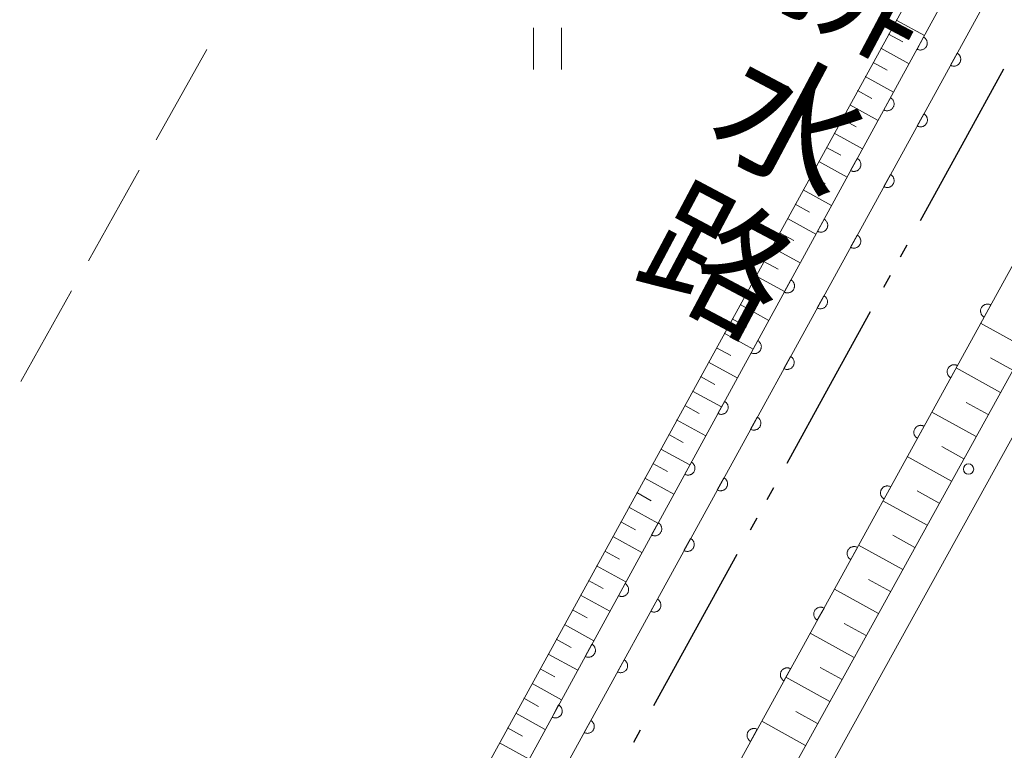
# Model space of a CAD drawing. Units: millimetres. Extents: x -70000 to -69283, y 39000 to 40500.
# Drawn here: x -69676 to -69605, y 40071 to 40123 of the extents above; entities that cross this region are included whole.
import ezdxf

# ---------------------------------------------------------------- set-up
doc = ezdxf.new("R2010")
doc.units = ezdxf.units.MM
for name, color, linetype, lineweight in [('110300_郡市・東京都の区界', 7, 'Continuous', 30), ('210100_道路縁（街区線）', 7, 'Continuous', 15), ('510100_水涯線（河川、湖池等）（海岸線）', 7, 'Continuous', 15), ('610111_人工斜面(上)', 7, 'Continuous', 9), ('610199_人工斜面(中)', 7, 'Continuous', 9), ('611000_被覆(直)', 7, 'Continuous', 20), ('630200_耕地界', 7, 'Continuous', 9), ('631100_田', 7, 'Continuous', 9), ('731200_図化機測定による標高点', 7, 'Continuous', 20), ('815200_水部施設', 7, 'Continuous', 0)]:
    doc.layers.add(name, color=color, linetype=linetype, lineweight=lineweight)
doc.styles.add('Style-Kanji', font='txt')

msp = doc.modelspace()

# ---------------------------------------------------------------- linework, layer by layer
at = {"layer": '110300_郡市・東京都の区界'}
for p, q in [((-69604.605, 40119.882), (-69607.615, 40114.405)), ((-69607.615, 40114.405), (-69610.626, 40108.928)), ((-69611.589, 40107.175), (-69612.071, 40106.299)), ((-69612.793, 40104.984), (-69613.275, 40104.108)), ((-69614.238, 40102.355), (-69617.249, 40096.878)), ((-69617.249, 40096.878), (-69620.259, 40091.401)), ((-69621.223, 40089.648), (-69621.704, 40088.772)), ((-69622.427, 40087.457), (-69622.908, 40086.581)), ((-69623.872, 40084.828), (-69626.882, 40079.351)), ((-69626.882, 40079.351), (-69629.893, 40073.874)), ((-69630.856, 40072.121), (-69631.338, 40071.245))]:
    msp.add_line(p, q, dxfattribs=at)
at = {"layer": '210100_道路縁（街区線）', "flags": 128}
for points in [[(-69542.402, 40025.437), (-69612.194, 39968.096), (-69613.634, 39966.166), (-69613.794, 39964.896), (-69613.594, 39963.376), (-69606.554, 39955.476), (-69606.534, 39955.036), (-69606.904, 39954.846), (-69659.664, 39982.026), (-69660.444, 39991.106), (-69552.914, 40185.676), (-69550.904, 40189.906)], [(-69674.874, 39989.246), (-69668.874, 39986.016), (-69662.784, 39983.186), (-69663.684, 39989.916), (-69554.974, 40186.806)]]:
    msp.add_lwpolyline(points, dxfattribs=at)
at = {"layer": '510100_水涯線（河川、湖池等）（海岸線）', "flags": 128}
msp.add_lwpolyline([(-69494.784, 40306.716), (-69557.424, 40190.306), (-69669.584, 39986.396)], dxfattribs=at)
at = {"layer": '610111_人工斜面(上)', "flags": 128}
for points in [[(-69572.57, 40195.95), (-69572.9, 40195.27), (-69680.73, 39998.9), (-69684.47, 39994.05)], [(-69554.974, 40186.806), (-69663.684, 39989.916), (-69662.784, 39983.186), (-69668.874, 39986.016), (-69669.584, 39986.396)]]:
    msp.add_lwpolyline(points, dxfattribs=at)
at = {"layer": '610199_人工斜面(中)', "flags": 128}
for points in [[(-69612.35, 40123.43), (-69610.32, 40122.32)], [(-69612.91, 40122.41), (-69611.89, 40121.86)], [(-69613.47, 40121.4), (-69611.43, 40120.28)], [(-69614.03, 40120.38), (-69613.01, 40119.82)], [(-69614.59, 40119.36), (-69612.55, 40118.24)], [(-69615.15, 40118.34), (-69614.13, 40117.78)], [(-69615.71, 40117.31), (-69613.67, 40116.19)], [(-69616.27, 40116.29), (-69615.25, 40115.73)], [(-69616.83, 40115.27), (-69614.79, 40114.14)], [(-69617.4, 40114.24), (-69616.37, 40113.68)], [(-69617.96, 40113.21), (-69615.91, 40112.09)], [(-69618.53, 40112.19), (-69617.5, 40111.62)], [(-69619.09, 40111.16), (-69617.03, 40110.03)], [(-69619.66, 40110.13), (-69618.63, 40109.56)], [(-69620.22, 40109.1), (-69618.16, 40107.96)], [(-69620.79, 40108.06), (-69619.76, 40107.5)], [(-69621.36, 40107.03), (-69619.29, 40105.9)], [(-69621.93, 40106), (-69620.89, 40105.43)], [(-69622.49, 40104.96), (-69620.42, 40103.82)], [(-69623.06, 40103.92), (-69622.03, 40103.35)], [(-69623.63, 40102.88), (-69621.56, 40101.74)], [(-69624.2, 40101.84), (-69623.17, 40101.27)], [(-69603.044, 40099.756), (-69606.264, 40101.526)], [(-69624.78, 40100.81), (-69622.7, 40099.66)], [(-69625.35, 40099.76), (-69624.31, 40099.19)], [(-69625.92, 40098.72), (-69623.84, 40097.58)], [(-69603.934, 40098.146), (-69605.544, 40099.026)], [(-69604.824, 40096.536), (-69608.034, 40098.306)], [(-69626.49, 40097.68), (-69625.45, 40097.1)], [(-69627.07, 40096.63), (-69624.98, 40095.48)], [(-69605.704, 40094.936), (-69607.314, 40095.816)], [(-69627.64, 40095.58), (-69626.6, 40095.01)], [(-69606.594, 40093.336), (-69609.794, 40095.096)], [(-69628.22, 40094.54), (-69626.12, 40093.39)], [(-69628.79, 40093.49), (-69627.74, 40092.91)], [(-69629.37, 40092.44), (-69627.27, 40091.29)], [(-69607.474, 40091.726), (-69609.074, 40092.616)], [(-69608.364, 40090.126), (-69611.564, 40091.896)], [(-69629.94, 40091.39), (-69628.89, 40090.81)], [(-69630.52, 40090.34), (-69628.42, 40089.19)], [(-69609.244, 40088.526), (-69610.844, 40089.416)], [(-69631.1, 40089.29), (-69630.05, 40088.71)], [(-69610.124, 40086.936), (-69613.314, 40088.696)], [(-69631.68, 40088.23), (-69629.57, 40087.08)], [(-69632.26, 40087.18), (-69631.2, 40086.6)], [(-69632.84, 40086.12), (-69630.73, 40084.96)], [(-69611.004, 40085.336), (-69612.604, 40086.216)], [(-69611.884, 40083.746), (-69615.074, 40085.506)], [(-69633.42, 40085.06), (-69632.36, 40084.48)], [(-69634, 40084.01), (-69631.88, 40082.84)], [(-69612.764, 40082.146), (-69614.364, 40083.026)], [(-69634.58, 40082.95), (-69633.52, 40082.36)], [(-69613.644, 40080.556), (-69616.824, 40082.316)], [(-69635.16, 40081.89), (-69633.04, 40080.72)], [(-69635.75, 40080.82), (-69634.69, 40080.24)], [(-69636.33, 40079.76), (-69634.2, 40078.59)], [(-69614.524, 40078.966), (-69616.114, 40079.846)], [(-69615.404, 40077.376), (-69618.574, 40079.126)], [(-69636.92, 40078.7), (-69635.85, 40078.11)], [(-69637.5, 40077.63), (-69635.37, 40076.46)], [(-69616.274, 40075.786), (-69617.864, 40076.666)], [(-69638.09, 40076.56), (-69637.02, 40075.98)], [(-69617.154, 40074.196), (-69620.324, 40075.946)], [(-69638.67, 40075.5), (-69636.54, 40074.33)], [(-69639.26, 40074.43), (-69638.19, 40073.84)], [(-69639.85, 40073.36), (-69637.71, 40072.18)], [(-69618.034, 40072.616), (-69619.614, 40073.486)], [(-69618.904, 40071.026), (-69622.074, 40072.776)], [(-69640.43, 40072.29), (-69639.36, 40071.7)], [(-69641.02, 40071.21), (-69638.88, 40070.04)]]:
    msp.add_lwpolyline(points, dxfattribs=at)
at = {"layer": '611000_被覆(直)'}
for p, q in [((-69679.189, 39991.315), (-69503.366, 40311.527)), ((-69681.333, 39992.332), (-69571.9, 40192.64))]:
    msp.add_line(p, q, dxfattribs=at)
at = {"layer": '611000_被覆(直)', "flags": 128}
for points in [[(-69494.784, 40306.716), (-69557.424, 40190.306), (-69669.584, 39986.396)], [(-69610.376, 40122.213), (-69610.855, 40121.335)], [(-69610.855, 40121.335), (-69610.816, 40121.316), (-69610.775, 40121.301), (-69610.734, 40121.289), (-69610.691, 40121.28), (-69610.648, 40121.276), (-69610.604, 40121.274), (-69610.56, 40121.277), (-69610.518, 40121.284), (-69610.475, 40121.294), (-69610.433, 40121.309), (-69610.393, 40121.326), (-69610.355, 40121.347), (-69610.319, 40121.372), (-69610.285, 40121.399), (-69610.254, 40121.429), (-69610.226, 40121.462), (-69610.2, 40121.497), (-69610.177, 40121.535), (-69610.157, 40121.574), (-69610.142, 40121.615), (-69610.13, 40121.656), (-69610.121, 40121.699), (-69610.117, 40121.742), (-69610.116, 40121.786), (-69610.118, 40121.83), (-69610.126, 40121.872), (-69610.135, 40121.915), (-69610.15, 40121.956), (-69610.167, 40121.996), (-69610.189, 40122.034), (-69610.213, 40122.071), (-69610.24, 40122.105), (-69610.271, 40122.136), (-69610.303, 40122.164), (-69610.338, 40122.19), (-69610.376, 40122.213)], [(-69607.956, 40121.045), (-69608.438, 40120.169)], [(-69608.438, 40120.169), (-69608.398, 40120.149), (-69608.358, 40120.134), (-69608.316, 40120.121), (-69608.273, 40120.113), (-69608.23, 40120.108), (-69608.186, 40120.107), (-69608.143, 40120.109), (-69608.1, 40120.117), (-69608.057, 40120.126), (-69608.016, 40120.141), (-69607.976, 40120.158), (-69607.938, 40120.179), (-69607.901, 40120.204), (-69607.867, 40120.231), (-69607.836, 40120.261), (-69607.808, 40120.294), (-69607.782, 40120.329), (-69607.759, 40120.366), (-69607.739, 40120.406), (-69607.724, 40120.446), (-69607.712, 40120.487), (-69607.703, 40120.531), (-69607.698, 40120.574), (-69607.697, 40120.618), (-69607.699, 40120.661), (-69607.707, 40120.704), (-69607.716, 40120.747), (-69607.731, 40120.788), (-69607.748, 40120.828), (-69607.769, 40120.866), (-69607.794, 40120.902), (-69607.821, 40120.937), (-69607.851, 40120.968), (-69607.884, 40120.996), (-69607.919, 40121.022), (-69607.956, 40121.045)], [(-69612.773, 40117.825), (-69613.253, 40116.948)], [(-69613.253, 40116.948), (-69613.213, 40116.928), (-69613.172, 40116.913), (-69613.131, 40116.901), (-69613.088, 40116.892), (-69613.045, 40116.888), (-69613.001, 40116.887), (-69612.958, 40116.889), (-69612.915, 40116.896), (-69612.872, 40116.906), (-69612.831, 40116.921), (-69612.791, 40116.938), (-69612.753, 40116.959), (-69612.716, 40116.984), (-69612.682, 40117.011), (-69612.651, 40117.042), (-69612.623, 40117.074), (-69612.597, 40117.109), (-69612.574, 40117.147), (-69612.555, 40117.186), (-69612.539, 40117.227), (-69612.527, 40117.268), (-69612.518, 40117.311), (-69612.514, 40117.354), (-69612.513, 40117.398), (-69612.515, 40117.442), (-69612.523, 40117.484), (-69612.532, 40117.527), (-69612.547, 40117.569), (-69612.564, 40117.609), (-69612.586, 40117.647), (-69612.61, 40117.683), (-69612.637, 40117.717), (-69612.668, 40117.748), (-69612.701, 40117.776), (-69612.735, 40117.802), (-69612.773, 40117.825)], [(-69610.363, 40116.662), (-69610.844, 40115.786)], [(-69610.844, 40115.786), (-69610.805, 40115.766), (-69610.764, 40115.751), (-69610.723, 40115.739), (-69610.68, 40115.73), (-69610.637, 40115.725), (-69610.593, 40115.724), (-69610.549, 40115.727), (-69610.506, 40115.734), (-69610.464, 40115.743), (-69610.422, 40115.758), (-69610.382, 40115.775), (-69610.344, 40115.797), (-69610.308, 40115.821), (-69610.274, 40115.848), (-69610.242, 40115.879), (-69610.214, 40115.911), (-69610.188, 40115.946), (-69610.165, 40115.983), (-69610.146, 40116.023), (-69610.13, 40116.064), (-69610.118, 40116.105), (-69610.109, 40116.148), (-69610.105, 40116.191), (-69610.104, 40116.235), (-69610.106, 40116.278), (-69610.113, 40116.321), (-69610.123, 40116.364), (-69610.138, 40116.405), (-69610.155, 40116.445), (-69610.176, 40116.483), (-69610.201, 40116.52), (-69610.227, 40116.554), (-69610.258, 40116.585), (-69610.29, 40116.613), (-69610.325, 40116.639), (-69610.363, 40116.662)], [(-69615.17, 40113.437), (-69615.65, 40112.56)], [(-69615.65, 40112.56), (-69615.61, 40112.54), (-69615.57, 40112.525), (-69615.528, 40112.513), (-69615.485, 40112.504), (-69615.442, 40112.5), (-69615.398, 40112.499), (-69615.355, 40112.501), (-69615.312, 40112.509), (-69615.269, 40112.518), (-69615.228, 40112.533), (-69615.188, 40112.55), (-69615.15, 40112.572), (-69615.114, 40112.596), (-69615.08, 40112.623), (-69615.048, 40112.654), (-69615.02, 40112.686), (-69614.994, 40112.721), (-69614.971, 40112.759), (-69614.952, 40112.798), (-69614.937, 40112.839), (-69614.924, 40112.88), (-69614.916, 40112.923), (-69614.911, 40112.967), (-69614.91, 40113.01), (-69614.913, 40113.054), (-69614.92, 40113.097), (-69614.93, 40113.139), (-69614.945, 40113.181), (-69614.962, 40113.221), (-69614.983, 40113.259), (-69615.008, 40113.295), (-69615.035, 40113.329), (-69615.065, 40113.361), (-69615.098, 40113.389), (-69615.133, 40113.414), (-69615.17, 40113.437)], [(-69612.769, 40112.28), (-69613.251, 40111.403)], [(-69613.251, 40111.403), (-69613.211, 40111.384), (-69613.171, 40111.368), (-69613.129, 40111.356), (-69613.086, 40111.347), (-69613.043, 40111.343), (-69612.999, 40111.341), (-69612.956, 40111.344), (-69612.913, 40111.351), (-69612.87, 40111.361), (-69612.829, 40111.376), (-69612.789, 40111.392), (-69612.751, 40111.414), (-69612.715, 40111.438), (-69612.68, 40111.465), (-69612.649, 40111.496), (-69612.621, 40111.528), (-69612.595, 40111.563), (-69612.572, 40111.601), (-69612.552, 40111.64), (-69612.537, 40111.681), (-69612.525, 40111.722), (-69612.516, 40111.765), (-69612.511, 40111.808), (-69612.51, 40111.852), (-69612.513, 40111.896), (-69612.52, 40111.938), (-69612.529, 40111.981), (-69612.544, 40112.023), (-69612.561, 40112.063), (-69612.582, 40112.101), (-69612.607, 40112.137), (-69612.634, 40112.171), (-69612.664, 40112.203), (-69612.697, 40112.231), (-69612.732, 40112.257), (-69612.769, 40112.28)], [(-69617.568, 40109.049), (-69618.047, 40108.172)], [(-69618.047, 40108.172), (-69618.007, 40108.153), (-69617.967, 40108.137), (-69617.926, 40108.125), (-69617.882, 40108.116), (-69617.839, 40108.112), (-69617.795, 40108.111), (-69617.752, 40108.113), (-69617.709, 40108.121), (-69617.666, 40108.13), (-69617.625, 40108.145), (-69617.585, 40108.162), (-69617.547, 40108.184), (-69617.511, 40108.208), (-69617.477, 40108.235), (-69617.445, 40108.266), (-69617.417, 40108.298), (-69617.391, 40108.333), (-69617.368, 40108.371), (-69617.349, 40108.411), (-69617.334, 40108.451), (-69617.322, 40108.492), (-69617.313, 40108.535), (-69617.309, 40108.579), (-69617.307, 40108.622), (-69617.31, 40108.666), (-69617.317, 40108.709), (-69617.327, 40108.752), (-69617.342, 40108.793), (-69617.359, 40108.833), (-69617.38, 40108.871), (-69617.405, 40108.907), (-69617.432, 40108.941), (-69617.462, 40108.973), (-69617.495, 40109.001), (-69617.53, 40109.027), (-69617.568, 40109.049)], [(-69615.176, 40107.897), (-69615.657, 40107.02)], [(-69615.657, 40107.02), (-69615.618, 40107.001), (-69615.577, 40106.985), (-69615.536, 40106.973), (-69615.493, 40106.964), (-69615.45, 40106.96), (-69615.406, 40106.959), (-69615.362, 40106.961), (-69615.32, 40106.968), (-69615.277, 40106.978), (-69615.235, 40106.993), (-69615.195, 40107.01), (-69615.157, 40107.031), (-69615.121, 40107.056), (-69615.087, 40107.082), (-69615.055, 40107.113), (-69615.027, 40107.145), (-69615.001, 40107.18), (-69614.978, 40107.218), (-69614.959, 40107.257), (-69614.943, 40107.298), (-69614.931, 40107.339), (-69614.922, 40107.382), (-69614.918, 40107.425), (-69614.917, 40107.469), (-69614.919, 40107.513), (-69614.926, 40107.556), (-69614.936, 40107.598), (-69614.951, 40107.64), (-69614.968, 40107.68), (-69614.989, 40107.718), (-69615.014, 40107.754), (-69615.04, 40107.788), (-69615.071, 40107.82), (-69615.103, 40107.848), (-69615.138, 40107.874), (-69615.176, 40107.897)], [(-69619.965, 40104.662), (-69620.444, 40103.784)], [(-69620.444, 40103.784), (-69620.405, 40103.765), (-69620.364, 40103.749), (-69620.323, 40103.737), (-69620.28, 40103.728), (-69620.236, 40103.724), (-69620.193, 40103.723), (-69620.149, 40103.725), (-69620.106, 40103.733), (-69620.063, 40103.742), (-69620.022, 40103.757), (-69619.982, 40103.774), (-69619.944, 40103.796), (-69619.908, 40103.82), (-69619.874, 40103.847), (-69619.842, 40103.878), (-69619.814, 40103.911), (-69619.788, 40103.945), (-69619.766, 40103.983), (-69619.746, 40104.023), (-69619.731, 40104.063), (-69619.719, 40104.104), (-69619.71, 40104.148), (-69619.706, 40104.191), (-69619.705, 40104.235), (-69619.707, 40104.278), (-69619.714, 40104.321), (-69619.724, 40104.364), (-69619.739, 40104.405), (-69619.756, 40104.445), (-69619.777, 40104.483), (-69619.802, 40104.519), (-69619.829, 40104.553), (-69619.86, 40104.585), (-69619.892, 40104.613), (-69619.927, 40104.639), (-69619.965, 40104.662)], [(-69617.582, 40103.514), (-69618.064, 40102.637)], [(-69618.064, 40102.637), (-69618.024, 40102.618), (-69617.984, 40102.603), (-69617.942, 40102.59), (-69617.899, 40102.581), (-69617.856, 40102.577), (-69617.812, 40102.576), (-69617.769, 40102.578), (-69617.726, 40102.586), (-69617.683, 40102.595), (-69617.642, 40102.61), (-69617.602, 40102.627), (-69617.564, 40102.648), (-69617.528, 40102.673), (-69617.493, 40102.7), (-69617.462, 40102.73), (-69617.434, 40102.763), (-69617.408, 40102.798), (-69617.385, 40102.835), (-69617.365, 40102.875), (-69617.35, 40102.915), (-69617.338, 40102.956), (-69617.329, 40102.999), (-69617.324, 40103.043), (-69617.323, 40103.087), (-69617.326, 40103.13), (-69617.333, 40103.173), (-69617.342, 40103.216), (-69617.357, 40103.257), (-69617.374, 40103.297), (-69617.396, 40103.335), (-69617.42, 40103.371), (-69617.447, 40103.405), (-69617.478, 40103.437), (-69617.51, 40103.465), (-69617.545, 40103.491), (-69617.582, 40103.514)], [(-69605.526, 40102.855), (-69605.565, 40102.875), (-69605.606, 40102.89), (-69605.647, 40102.903), (-69605.69, 40102.912), (-69605.733, 40102.916), (-69605.777, 40102.917), (-69605.821, 40102.915), (-69605.864, 40102.908), (-69605.906, 40102.898), (-69605.948, 40102.883), (-69605.988, 40102.866), (-69606.026, 40102.845), (-69606.062, 40102.821), (-69606.096, 40102.794), (-69606.128, 40102.763), (-69606.156, 40102.731), (-69606.182, 40102.696), (-69606.205, 40102.658), (-69606.224, 40102.619), (-69606.24, 40102.578), (-69606.252, 40102.537), (-69606.261, 40102.494), (-69606.265, 40102.451), (-69606.267, 40102.407), (-69606.264, 40102.363), (-69606.257, 40102.321), (-69606.248, 40102.278), (-69606.233, 40102.236), (-69606.216, 40102.196), (-69606.195, 40102.158), (-69606.17, 40102.122), (-69606.143, 40102.088), (-69606.113, 40102.056), (-69606.08, 40102.028), (-69606.045, 40102.002), (-69606.008, 40101.979)], [(-69606.008, 40101.979), (-69605.526, 40102.855)], [(-69622.362, 40100.274), (-69622.841, 40099.396)], [(-69622.841, 40099.396), (-69622.802, 40099.377), (-69622.761, 40099.361), (-69622.72, 40099.349), (-69622.677, 40099.34), (-69622.634, 40099.336), (-69622.59, 40099.335), (-69622.546, 40099.338), (-69622.504, 40099.345), (-69622.461, 40099.355), (-69622.419, 40099.37), (-69622.379, 40099.386), (-69622.341, 40099.408), (-69622.305, 40099.433), (-69622.271, 40099.46), (-69622.24, 40099.49), (-69622.212, 40099.523), (-69622.186, 40099.558), (-69622.163, 40099.595), (-69622.143, 40099.635), (-69622.128, 40099.675), (-69622.116, 40099.717), (-69622.107, 40099.76), (-69622.103, 40099.803), (-69622.102, 40099.847), (-69622.104, 40099.89), (-69622.112, 40099.933), (-69622.121, 40099.976), (-69622.136, 40100.017), (-69622.153, 40100.057), (-69622.175, 40100.095), (-69622.199, 40100.131), (-69622.226, 40100.165), (-69622.257, 40100.197), (-69622.289, 40100.225), (-69622.324, 40100.251), (-69622.362, 40100.274)], [(-69619.989, 40099.131), (-69620.47, 40098.255)], [(-69620.47, 40098.255), (-69620.431, 40098.235), (-69620.39, 40098.22), (-69620.349, 40098.208), (-69620.306, 40098.199), (-69620.263, 40098.194), (-69620.219, 40098.193), (-69620.175, 40098.195), (-69620.133, 40098.203), (-69620.09, 40098.212), (-69620.048, 40098.227), (-69620.008, 40098.244), (-69619.97, 40098.265), (-69619.934, 40098.29), (-69619.9, 40098.317), (-69619.868, 40098.347), (-69619.84, 40098.38), (-69619.814, 40098.415), (-69619.791, 40098.452), (-69619.772, 40098.492), (-69619.756, 40098.532), (-69619.744, 40098.574), (-69619.735, 40098.617), (-69619.731, 40098.66), (-69619.73, 40098.704), (-69619.732, 40098.747), (-69619.739, 40098.79), (-69619.749, 40098.833), (-69619.764, 40098.874), (-69619.781, 40098.914), (-69619.802, 40098.952), (-69619.827, 40098.989), (-69619.853, 40099.023), (-69619.884, 40099.054), (-69619.916, 40099.082), (-69619.951, 40099.108), (-69619.989, 40099.131)], [(-69607.936, 40098.474), (-69607.975, 40098.494), (-69608.016, 40098.509), (-69608.057, 40098.522), (-69608.1, 40098.531), (-69608.143, 40098.535), (-69608.187, 40098.536), (-69608.23, 40098.534), (-69608.273, 40098.527), (-69608.316, 40098.517), (-69608.357, 40098.502), (-69608.398, 40098.485), (-69608.435, 40098.464), (-69608.472, 40098.44), (-69608.506, 40098.413), (-69608.538, 40098.382), (-69608.566, 40098.35), (-69608.592, 40098.315), (-69608.615, 40098.277), (-69608.634, 40098.238), (-69608.65, 40098.197), (-69608.662, 40098.156), (-69608.671, 40098.113), (-69608.675, 40098.07), (-69608.676, 40098.026), (-69608.674, 40097.983), (-69608.667, 40097.94), (-69608.657, 40097.897), (-69608.642, 40097.855), (-69608.626, 40097.815), (-69608.604, 40097.777), (-69608.58, 40097.741), (-69608.553, 40097.707), (-69608.522, 40097.675), (-69608.49, 40097.647), (-69608.455, 40097.621), (-69608.418, 40097.598)], [(-69608.418, 40097.598), (-69607.936, 40098.474)], [(-69624.759, 40095.886), (-69625.239, 40095.008)], [(-69625.239, 40095.008), (-69625.199, 40094.989), (-69625.158, 40094.974), (-69625.117, 40094.961), (-69625.074, 40094.953), (-69625.031, 40094.948), (-69624.987, 40094.947), (-69624.944, 40094.95), (-69624.901, 40094.957), (-69624.858, 40094.967), (-69624.817, 40094.982), (-69624.777, 40094.999), (-69624.739, 40095.02), (-69624.702, 40095.045), (-69624.668, 40095.072), (-69624.637, 40095.102), (-69624.609, 40095.135), (-69624.583, 40095.17), (-69624.56, 40095.207), (-69624.541, 40095.247), (-69624.525, 40095.287), (-69624.513, 40095.329), (-69624.504, 40095.372), (-69624.5, 40095.415), (-69624.499, 40095.459), (-69624.501, 40095.502), (-69624.509, 40095.545), (-69624.518, 40095.588), (-69624.533, 40095.629), (-69624.55, 40095.669), (-69624.572, 40095.707), (-69624.596, 40095.743), (-69624.623, 40095.778), (-69624.654, 40095.809), (-69624.687, 40095.837), (-69624.721, 40095.863), (-69624.759, 40095.886)], [(-69622.395, 40094.748), (-69622.877, 40093.872)], [(-69622.877, 40093.872), (-69622.837, 40093.853), (-69622.797, 40093.837), (-69622.755, 40093.825), (-69622.712, 40093.816), (-69622.669, 40093.812), (-69622.625, 40093.81), (-69622.582, 40093.813), (-69622.539, 40093.82), (-69622.496, 40093.83), (-69622.455, 40093.845), (-69622.415, 40093.861), (-69622.377, 40093.883), (-69622.341, 40093.907), (-69622.306, 40093.934), (-69622.275, 40093.965), (-69622.247, 40093.997), (-69622.221, 40094.032), (-69622.198, 40094.07), (-69622.178, 40094.109), (-69622.163, 40094.15), (-69622.151, 40094.191), (-69622.142, 40094.234), (-69622.137, 40094.277), (-69622.136, 40094.321), (-69622.139, 40094.364), (-69622.146, 40094.407), (-69622.155, 40094.45), (-69622.17, 40094.491), (-69622.187, 40094.531), (-69622.209, 40094.569), (-69622.233, 40094.606), (-69622.26, 40094.64), (-69622.291, 40094.672), (-69622.323, 40094.7), (-69622.358, 40094.726), (-69622.395, 40094.748)], [(-69610.345, 40094.093), (-69610.385, 40094.113), (-69610.425, 40094.128), (-69610.467, 40094.141), (-69610.51, 40094.15), (-69610.553, 40094.154), (-69610.597, 40094.155), (-69610.64, 40094.153), (-69610.683, 40094.146), (-69610.726, 40094.136), (-69610.767, 40094.121), (-69610.807, 40094.104), (-69610.845, 40094.083), (-69610.882, 40094.059), (-69610.916, 40094.032), (-69610.947, 40094.001), (-69610.976, 40093.969), (-69611.001, 40093.934), (-69611.024, 40093.896), (-69611.044, 40093.857), (-69611.059, 40093.816), (-69611.072, 40093.775), (-69611.081, 40093.732), (-69611.085, 40093.689), (-69611.086, 40093.645), (-69611.084, 40093.602), (-69611.077, 40093.559), (-69611.067, 40093.516), (-69611.052, 40093.475), (-69611.035, 40093.434), (-69611.014, 40093.396), (-69610.99, 40093.36), (-69610.963, 40093.326), (-69610.932, 40093.294), (-69610.9, 40093.266), (-69610.865, 40093.24), (-69610.827, 40093.217)], [(-69610.827, 40093.217), (-69610.345, 40094.093)], [(-69627.156, 40091.498), (-69627.636, 40090.62)], [(-69627.636, 40090.62), (-69627.596, 40090.601), (-69627.556, 40090.586), (-69627.514, 40090.573), (-69627.471, 40090.565), (-69627.428, 40090.56), (-69627.384, 40090.559), (-69627.341, 40090.562), (-69627.298, 40090.569), (-69627.255, 40090.579), (-69627.214, 40090.594), (-69627.174, 40090.611), (-69627.136, 40090.632), (-69627.1, 40090.657), (-69627.066, 40090.684), (-69627.034, 40090.714), (-69627.006, 40090.747), (-69626.98, 40090.782), (-69626.957, 40090.819), (-69626.938, 40090.859), (-69626.923, 40090.9), (-69626.91, 40090.941), (-69626.902, 40090.984), (-69626.897, 40091.027), (-69626.896, 40091.071), (-69626.899, 40091.114), (-69626.906, 40091.157), (-69626.916, 40091.2), (-69626.931, 40091.241), (-69626.948, 40091.281), (-69626.969, 40091.319), (-69626.994, 40091.356), (-69627.021, 40091.39), (-69627.051, 40091.421), (-69627.084, 40091.449), (-69627.119, 40091.475), (-69627.156, 40091.498)], [(-69624.802, 40090.366), (-69625.283, 40089.489)], [(-69625.283, 40089.489), (-69625.244, 40089.47), (-69625.203, 40089.454), (-69625.162, 40089.442), (-69625.119, 40089.433), (-69625.076, 40089.429), (-69625.032, 40089.428), (-69624.988, 40089.43), (-69624.946, 40089.437), (-69624.903, 40089.447), (-69624.861, 40089.462), (-69624.821, 40089.479), (-69624.783, 40089.5), (-69624.747, 40089.524), (-69624.713, 40089.551), (-69624.681, 40089.582), (-69624.653, 40089.614), (-69624.627, 40089.649), (-69624.604, 40089.687), (-69624.585, 40089.726), (-69624.569, 40089.767), (-69624.557, 40089.808), (-69624.548, 40089.851), (-69624.544, 40089.894), (-69624.543, 40089.938), (-69624.545, 40089.982), (-69624.552, 40090.024), (-69624.562, 40090.067), (-69624.577, 40090.109), (-69624.594, 40090.149), (-69624.615, 40090.187), (-69624.64, 40090.223), (-69624.666, 40090.257), (-69624.697, 40090.289), (-69624.73, 40090.317), (-69624.764, 40090.343), (-69624.802, 40090.366)], [(-69612.755, 40089.712), (-69612.795, 40089.732), (-69612.835, 40089.747), (-69612.876, 40089.76), (-69612.919, 40089.769), (-69612.963, 40089.773), (-69613.006, 40089.774), (-69613.05, 40089.772), (-69613.093, 40089.765), (-69613.136, 40089.755), (-69613.177, 40089.74), (-69613.217, 40089.723), (-69613.255, 40089.702), (-69613.291, 40089.678), (-69613.325, 40089.651), (-69613.357, 40089.62), (-69613.385, 40089.588), (-69613.411, 40089.553), (-69613.434, 40089.515), (-69613.454, 40089.476), (-69613.469, 40089.435), (-69613.481, 40089.394), (-69613.49, 40089.351), (-69613.495, 40089.308), (-69613.496, 40089.264), (-69613.494, 40089.221), (-69613.486, 40089.178), (-69613.477, 40089.135), (-69613.462, 40089.094), (-69613.445, 40089.053), (-69613.424, 40089.015), (-69613.399, 40088.979), (-69613.372, 40088.945), (-69613.342, 40088.913), (-69613.309, 40088.885), (-69613.275, 40088.859), (-69613.237, 40088.836)], [(-69613.237, 40088.836), (-69612.755, 40089.712)], [(-69629.553, 40087.11), (-69630.033, 40086.232)], [(-69630.033, 40086.232), (-69629.993, 40086.213), (-69629.953, 40086.198), (-69629.912, 40086.186), (-69629.868, 40086.177), (-69629.825, 40086.173), (-69629.781, 40086.171), (-69629.738, 40086.174), (-69629.695, 40086.181), (-69629.652, 40086.191), (-69629.611, 40086.206), (-69629.571, 40086.223), (-69629.533, 40086.244), (-69629.497, 40086.269), (-69629.463, 40086.296), (-69629.431, 40086.327), (-69629.403, 40086.359), (-69629.377, 40086.394), (-69629.354, 40086.432), (-69629.335, 40086.471), (-69629.32, 40086.512), (-69629.308, 40086.553), (-69629.299, 40086.596), (-69629.295, 40086.639), (-69629.293, 40086.683), (-69629.296, 40086.727), (-69629.303, 40086.769), (-69629.313, 40086.812), (-69629.328, 40086.853), (-69629.345, 40086.893), (-69629.366, 40086.931), (-69629.391, 40086.968), (-69629.418, 40087.002), (-69629.448, 40087.033), (-69629.481, 40087.061), (-69629.516, 40087.087), (-69629.553, 40087.11)], [(-69627.208, 40085.983), (-69627.69, 40085.106)], [(-69627.69, 40085.106), (-69627.65, 40085.087), (-69627.61, 40085.072), (-69627.568, 40085.059), (-69627.525, 40085.05), (-69627.482, 40085.046), (-69627.438, 40085.045), (-69627.395, 40085.047), (-69627.352, 40085.054), (-69627.309, 40085.064), (-69627.268, 40085.079), (-69627.228, 40085.096), (-69627.19, 40085.117), (-69627.154, 40085.142), (-69627.119, 40085.169), (-69627.088, 40085.199), (-69627.06, 40085.232), (-69627.034, 40085.266), (-69627.011, 40085.304), (-69626.991, 40085.344), (-69626.976, 40085.384), (-69626.964, 40085.425), (-69626.955, 40085.468), (-69626.95, 40085.512), (-69626.949, 40085.555), (-69626.952, 40085.599), (-69626.959, 40085.642), (-69626.968, 40085.685), (-69626.983, 40085.726), (-69627, 40085.766), (-69627.022, 40085.804), (-69627.046, 40085.84), (-69627.073, 40085.874), (-69627.104, 40085.906), (-69627.136, 40085.934), (-69627.171, 40085.96), (-69627.208, 40085.983)], [(-69615.165, 40085.331), (-69615.204, 40085.351), (-69615.245, 40085.366), (-69615.286, 40085.379), (-69615.329, 40085.388), (-69615.372, 40085.392), (-69615.416, 40085.393), (-69615.46, 40085.391), (-69615.503, 40085.384), (-69615.545, 40085.374), (-69615.587, 40085.359), (-69615.627, 40085.342), (-69615.665, 40085.321), (-69615.701, 40085.297), (-69615.735, 40085.27), (-69615.767, 40085.239), (-69615.795, 40085.207), (-69615.821, 40085.172), (-69615.844, 40085.134), (-69615.863, 40085.095), (-69615.879, 40085.054), (-69615.891, 40085.013), (-69615.9, 40084.97), (-69615.904, 40084.927), (-69615.906, 40084.883), (-69615.903, 40084.84), (-69615.896, 40084.797), (-69615.887, 40084.754), (-69615.872, 40084.713), (-69615.855, 40084.672), (-69615.834, 40084.634), (-69615.809, 40084.598), (-69615.782, 40084.564), (-69615.752, 40084.532), (-69615.719, 40084.504), (-69615.684, 40084.478), (-69615.647, 40084.455)], [(-69615.647, 40084.455), (-69615.165, 40085.331)], [(-69631.951, 40082.722), (-69632.43, 40081.845)], [(-69632.43, 40081.845), (-69632.391, 40081.825), (-69632.35, 40081.81), (-69632.309, 40081.798), (-69632.266, 40081.789), (-69632.222, 40081.785), (-69632.179, 40081.784), (-69632.135, 40081.786), (-69632.092, 40081.793), (-69632.049, 40081.803), (-69632.008, 40081.818), (-69631.968, 40081.835), (-69631.93, 40081.856), (-69631.894, 40081.881), (-69631.86, 40081.908), (-69631.828, 40081.939), (-69631.8, 40081.971), (-69631.774, 40082.006), (-69631.752, 40082.044), (-69631.732, 40082.083), (-69631.717, 40082.124), (-69631.705, 40082.165), (-69631.696, 40082.208), (-69631.692, 40082.251), (-69631.691, 40082.295), (-69631.693, 40082.339), (-69631.7, 40082.381), (-69631.71, 40082.424), (-69631.725, 40082.466), (-69631.742, 40082.506), (-69631.763, 40082.544), (-69631.788, 40082.58), (-69631.815, 40082.614), (-69631.846, 40082.645), (-69631.878, 40082.673), (-69631.913, 40082.699), (-69631.951, 40082.722)], [(-69629.615, 40081.6), (-69630.096, 40080.724)], [(-69630.096, 40080.724), (-69630.057, 40080.704), (-69630.016, 40080.689), (-69629.975, 40080.676), (-69629.932, 40080.668), (-69629.889, 40080.663), (-69629.845, 40080.662), (-69629.801, 40080.664), (-69629.759, 40080.672), (-69629.716, 40080.681), (-69629.674, 40080.696), (-69629.634, 40080.713), (-69629.596, 40080.734), (-69629.56, 40080.759), (-69629.526, 40080.786), (-69629.494, 40080.816), (-69629.466, 40080.849), (-69629.44, 40080.884), (-69629.417, 40080.921), (-69629.398, 40080.961), (-69629.382, 40081.001), (-69629.37, 40081.043), (-69629.361, 40081.086), (-69629.357, 40081.129), (-69629.356, 40081.173), (-69629.358, 40081.216), (-69629.365, 40081.259), (-69629.375, 40081.302), (-69629.39, 40081.343), (-69629.407, 40081.383), (-69629.428, 40081.421), (-69629.453, 40081.457), (-69629.479, 40081.492), (-69629.51, 40081.523), (-69629.543, 40081.551), (-69629.577, 40081.577), (-69629.615, 40081.6)], [(-69617.575, 40080.95), (-69617.614, 40080.97), (-69617.655, 40080.985), (-69617.696, 40080.998), (-69617.739, 40081.007), (-69617.782, 40081.011), (-69617.826, 40081.012), (-69617.869, 40081.01), (-69617.912, 40081.003), (-69617.955, 40080.993), (-69617.996, 40080.978), (-69618.037, 40080.961), (-69618.075, 40080.94), (-69618.111, 40080.916), (-69618.145, 40080.889), (-69618.177, 40080.858), (-69618.205, 40080.826), (-69618.231, 40080.791), (-69618.254, 40080.753), (-69618.273, 40080.714), (-69618.289, 40080.673), (-69618.301, 40080.632), (-69618.31, 40080.589), (-69618.314, 40080.546), (-69618.315, 40080.502), (-69618.313, 40080.459), (-69618.306, 40080.416), (-69618.296, 40080.373), (-69618.281, 40080.332), (-69618.265, 40080.291), (-69618.243, 40080.253), (-69618.219, 40080.217), (-69618.192, 40080.183), (-69618.161, 40080.151), (-69618.129, 40080.123), (-69618.094, 40080.097), (-69618.057, 40080.074)], [(-69618.057, 40080.074), (-69617.575, 40080.95)], [(-69634.348, 40078.334), (-69634.827, 40077.457)], [(-69634.827, 40077.457), (-69634.788, 40077.437), (-69634.747, 40077.422), (-69634.706, 40077.41), (-69634.663, 40077.401), (-69634.62, 40077.397), (-69634.576, 40077.396), (-69634.532, 40077.398), (-69634.49, 40077.406), (-69634.447, 40077.415), (-69634.405, 40077.43), (-69634.365, 40077.447), (-69634.327, 40077.469), (-69634.291, 40077.493), (-69634.257, 40077.52), (-69634.226, 40077.551), (-69634.198, 40077.583), (-69634.172, 40077.618), (-69634.149, 40077.656), (-69634.129, 40077.695), (-69634.114, 40077.736), (-69634.102, 40077.777), (-69634.093, 40077.82), (-69634.089, 40077.864), (-69634.088, 40077.907), (-69634.09, 40077.951), (-69634.098, 40077.994), (-69634.107, 40078.036), (-69634.122, 40078.078), (-69634.139, 40078.118), (-69634.161, 40078.156), (-69634.185, 40078.192), (-69634.212, 40078.226), (-69634.243, 40078.258), (-69634.275, 40078.286), (-69634.31, 40078.311), (-69634.348, 40078.334)], [(-69632.021, 40077.217), (-69632.503, 40076.341)], [(-69632.503, 40076.341), (-69632.463, 40076.321), (-69632.423, 40076.306), (-69632.381, 40076.294), (-69632.338, 40076.285), (-69632.295, 40076.28), (-69632.251, 40076.279), (-69632.208, 40076.282), (-69632.165, 40076.289), (-69632.122, 40076.298), (-69632.081, 40076.313), (-69632.041, 40076.33), (-69632.003, 40076.352), (-69631.967, 40076.376), (-69631.932, 40076.403), (-69631.901, 40076.434), (-69631.873, 40076.466), (-69631.847, 40076.501), (-69631.824, 40076.538), (-69631.804, 40076.578), (-69631.789, 40076.619), (-69631.777, 40076.66), (-69631.768, 40076.703), (-69631.763, 40076.746), (-69631.762, 40076.79), (-69631.765, 40076.833), (-69631.772, 40076.876), (-69631.781, 40076.919), (-69631.796, 40076.96), (-69631.813, 40077), (-69631.835, 40077.038), (-69631.859, 40077.075), (-69631.886, 40077.109), (-69631.917, 40077.14), (-69631.949, 40077.169), (-69631.984, 40077.194), (-69632.021, 40077.217)], [(-69619.984, 40076.57), (-69620.024, 40076.589), (-69620.064, 40076.604), (-69620.106, 40076.617), (-69620.149, 40076.626), (-69620.192, 40076.63), (-69620.236, 40076.631), (-69620.279, 40076.629), (-69620.322, 40076.622), (-69620.365, 40076.612), (-69620.406, 40076.597), (-69620.446, 40076.58), (-69620.484, 40076.559), (-69620.521, 40076.535), (-69620.555, 40076.508), (-69620.586, 40076.477), (-69620.615, 40076.445), (-69620.64, 40076.41), (-69620.663, 40076.372), (-69620.683, 40076.333), (-69620.698, 40076.292), (-69620.711, 40076.251), (-69620.72, 40076.208), (-69620.724, 40076.165), (-69620.725, 40076.121), (-69620.723, 40076.078), (-69620.716, 40076.035), (-69620.706, 40075.992), (-69620.691, 40075.951), (-69620.674, 40075.91), (-69620.653, 40075.873), (-69620.629, 40075.836), (-69620.602, 40075.802), (-69620.571, 40075.77), (-69620.539, 40075.742), (-69620.504, 40075.716), (-69620.466, 40075.693)], [(-69620.466, 40075.693), (-69619.984, 40076.57)], [(-69636.745, 40073.946), (-69637.225, 40073.069)], [(-69637.225, 40073.069), (-69637.185, 40073.05), (-69637.144, 40073.034), (-69637.103, 40073.022), (-69637.06, 40073.013), (-69637.017, 40073.009), (-69636.973, 40073.008), (-69636.93, 40073.01), (-69636.887, 40073.018), (-69636.844, 40073.027), (-69636.803, 40073.042), (-69636.763, 40073.059), (-69636.725, 40073.081), (-69636.688, 40073.105), (-69636.654, 40073.132), (-69636.623, 40073.163), (-69636.595, 40073.195), (-69636.569, 40073.23), (-69636.546, 40073.268), (-69636.527, 40073.308), (-69636.511, 40073.348), (-69636.499, 40073.389), (-69636.49, 40073.432), (-69636.486, 40073.476), (-69636.485, 40073.519), (-69636.487, 40073.563), (-69636.495, 40073.606), (-69636.504, 40073.649), (-69636.519, 40073.69), (-69636.536, 40073.73), (-69636.558, 40073.768), (-69636.582, 40073.804), (-69636.609, 40073.838), (-69636.64, 40073.87), (-69636.673, 40073.898), (-69636.707, 40073.924), (-69636.745, 40073.946)], [(-69634.428, 40072.835), (-69634.909, 40071.958)], [(-69634.909, 40071.958), (-69634.87, 40071.939), (-69634.829, 40071.923), (-69634.788, 40071.911), (-69634.745, 40071.902), (-69634.702, 40071.898), (-69634.658, 40071.896), (-69634.614, 40071.899), (-69634.572, 40071.906), (-69634.529, 40071.916), (-69634.487, 40071.931), (-69634.447, 40071.947), (-69634.409, 40071.969), (-69634.373, 40071.993), (-69634.339, 40072.02), (-69634.307, 40072.051), (-69634.279, 40072.083), (-69634.253, 40072.118), (-69634.23, 40072.156), (-69634.211, 40072.195), (-69634.195, 40072.236), (-69634.183, 40072.277), (-69634.174, 40072.32), (-69634.17, 40072.363), (-69634.169, 40072.407), (-69634.171, 40072.451), (-69634.178, 40072.493), (-69634.188, 40072.536), (-69634.203, 40072.578), (-69634.22, 40072.618), (-69634.241, 40072.656), (-69634.266, 40072.692), (-69634.293, 40072.726), (-69634.323, 40072.758), (-69634.356, 40072.786), (-69634.39, 40072.812), (-69634.428, 40072.835)], [(-69622.394, 40072.189), (-69622.434, 40072.208), (-69622.474, 40072.223), (-69622.515, 40072.236), (-69622.558, 40072.245), (-69622.602, 40072.249), (-69622.645, 40072.25), (-69622.689, 40072.248), (-69622.732, 40072.241), (-69622.775, 40072.231), (-69622.816, 40072.216), (-69622.856, 40072.199), (-69622.894, 40072.178), (-69622.93, 40072.154), (-69622.964, 40072.127), (-69622.996, 40072.096), (-69623.024, 40072.064), (-69623.05, 40072.029), (-69623.073, 40071.991), (-69623.093, 40071.952), (-69623.108, 40071.911), (-69623.12, 40071.87), (-69623.129, 40071.827), (-69623.134, 40071.784), (-69623.135, 40071.74), (-69623.133, 40071.697), (-69623.125, 40071.654), (-69623.116, 40071.611), (-69623.101, 40071.57), (-69623.084, 40071.529), (-69623.063, 40071.492), (-69623.038, 40071.455), (-69623.011, 40071.421), (-69622.981, 40071.389), (-69622.948, 40071.361), (-69622.914, 40071.335), (-69622.876, 40071.312)], [(-69622.876, 40071.312), (-69622.394, 40072.189)]]:
    msp.add_lwpolyline(points, dxfattribs=at)
at = {"layer": '630200_耕地界'}
for p, q in [((-69662.169, 40121.322), (-69665.829, 40114.776)), ((-69667.05, 40112.594), (-69670.71, 40106.048)), ((-69671.93, 40103.866), (-69675.591, 40097.32))]:
    msp.add_line(p, q, dxfattribs=at)
at = {"layer": '631100_田'}
for p, q in [((-69638.55, 40119.87), (-69638.55, 40122.87)), ((-69636.55, 40119.87), (-69636.55, 40122.87))]:
    msp.add_line(p, q, dxfattribs=at)
at = {"layer": '731200_図化機測定による標高点'}
msp.add_circle((-69607.133, 40090.996), 0.375, dxfattribs=at)

# ---------------------------------------------------------------- texts
at = {"layer": '815200_水部施設', "style": 'Style-Kanji'}
for s, p in [('排', (-69620.946, 40125.023)), ('水', (-69626.216, 40115.083)), ('路', (-69631.485, 40105.143))]:
    msp.add_text(s, height=7.5, rotation=332.071021, dxfattribs=at).set_placement(p)

doc.saveas('drawing.dxf')
